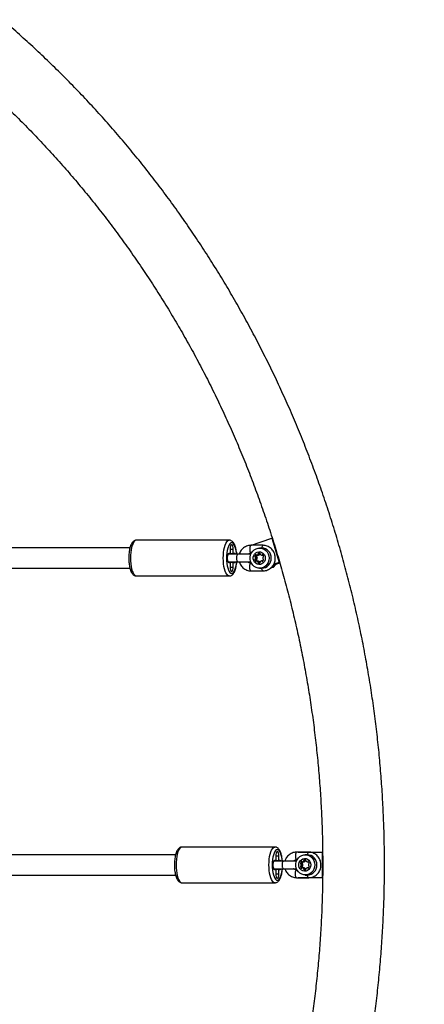
# Model space of a CAD drawing. Units: millimetres. Extents: x 89 to 6562, y 1731 to 6431.
# Drawn here: x 4777 to 5093, y 3972 to 4742 of the extents above; entities that cross this region are included whole.
import ezdxf

# ---------------------------------------------------------------- set-up
doc = ezdxf.new("R2010")
doc.units = ezdxf.units.MM

msp = doc.modelspace()

# ---------------------------------------------------------------- linework, layer by layer
at = {"color": 7, "linetype": 'Continuous', "lineweight": 25, "ltscale": 50}
for p, q in [((4957.56, 4330.9), (4974.17, 4336.6)), ((4974.17, 4336.6), (4979.97, 4317.57)), ((4974.61, 4336.6), (4974.17, 4336.6)), ((4863.39, 4328.93), (4655.1, 4328.93)), ((4941.03, 4334.93), (4868.43, 4334.93)), ((4967.43, 4330.93), (4958, 4330.93)), ((4966.43, 4328.83), (4964.76, 4328.83)), ((4947.65, 4323.93), (4939.98, 4323.93)), ((4941.75, 4324.43), (4940.58, 4324.43)), ((4941.75, 4327.93), (4941.75, 4324.43)), ((4941.75, 4327.93), (4944.08, 4327.93)), ((4941.75, 4324.43), (4944.08, 4324.43)), ((4944.08, 4324.43), (4944.08, 4327.93)), ((4945.25, 4324.43), (4944.08, 4324.43)), ((4956.99, 4323.93), (4947.65, 4323.93)), ((4957.83, 4323.81), (4956.99, 4323.93)), ((4958, 4324.93), (4958.34, 4324.93)), ((4962.31, 4322.37), (4960.97, 4322.37)), ((4962.6, 4321.83), (4961.27, 4321.83)), ((4962.12, 4323.38), (4961.52, 4323.38)), ((4962.9, 4321.51), (4961.57, 4321.51)), ((4962.41, 4323.25), (4963.75, 4323.25)), ((4963.86, 4323.27), (4962.52, 4323.27)), ((4964.81, 4323.85), (4963.47, 4323.85)), ((4964.92, 4324.28), (4963.58, 4324.28)), ((4964.98, 4324.83), (4963.88, 4324.83)), ((4966.44, 4323.25), (4967.45, 4323.25)), ((4967.34, 4323.38), (4966.74, 4323.38)), ((4939.98, 4317.93), (4947.65, 4317.93)), ((4940.58, 4317.43), (4941.75, 4317.43)), ((4941.51, 4317.43), (4941.66, 4317.93)), ((4941.75, 4317.43), (4941.75, 4313.93)), ((4944.08, 4317.43), (4941.75, 4317.43)), ((4941.75, 4313.93), (4944.08, 4313.93)), ((4944.08, 4313.93), (4944.08, 4317.43)), ((4944.08, 4317.43), (4945.25, 4317.43)), ((4947.65, 4317.93), (4956.99, 4317.93)), ((4956.99, 4317.93), (4957.83, 4318.05)), ((4958.34, 4316.93), (4958, 4316.93)), ((4962.31, 4319.49), (4960.97, 4319.49)), ((4962.6, 4320.03), (4961.27, 4320.03)), ((4962.12, 4318.48), (4961.52, 4318.48)), ((4962.9, 4320.35), (4961.57, 4320.35)), ((4963.75, 4318.61), (4962.41, 4318.61)), ((4963.86, 4318.59), (4962.52, 4318.59)), ((4964.81, 4318.01), (4963.47, 4318.01)), ((4964.92, 4317.58), (4963.58, 4317.58)), ((4964.48, 4317.03), (4963.88, 4317.03)), ((4967.4, 4318.7), (4966.39, 4318.7)), ((4967.28, 4318.57), (4966.69, 4318.57)), ((4974.94, 4313.92), (4975.64, 4313.92)), ((4980.55, 4317.08), (4975.33, 4315.29)), ((4975.64, 4313.92), (4977.35, 4315.98)), ((4979.97, 4317.57), (4975.82, 4316.15)), ((4980.42, 4317.57), (4979.97, 4317.57)), ((4655.1, 4312.93), (4863.39, 4312.93)), ((4868.43, 4306.93), (4941.03, 4306.93)), ((4958, 4310.93), (4967.43, 4310.93)), ((4964.76, 4313.03), (4966.43, 4313.03)), ((4976.71, 4094.93), (4904.11, 4094.93)), ((5003.11, 4090.93), (4993.68, 4090.93)), ((4994.8, 4090.93), (5013.66, 4090.93)), ((5013.66, 4090.93), (5013.66, 4070.93)), ((5013.98, 4090.93), (5013.66, 4090.93)), ((4899.07, 4088.93), (4655.1, 4088.93)), ((4983.33, 4083.93), (4975.66, 4083.93)), ((4977.43, 4084.43), (4976.26, 4084.43)), ((4977.43, 4087.93), (4977.43, 4084.43)), ((4977.43, 4087.93), (4979.76, 4087.93)), ((4977.43, 4084.43), (4979.76, 4084.43)), ((4979.76, 4084.43), (4979.76, 4087.93)), ((4980.93, 4084.43), (4979.76, 4084.43)), ((4992.66, 4083.93), (4983.33, 4083.93)), ((4993.5, 4083.81), (4992.66, 4083.93)), ((4993.68, 4084.93), (4994.02, 4084.93)), ((4997.98, 4082.37), (4996.65, 4082.37)), ((4997.79, 4083.38), (4997.2, 4083.38)), ((4998.09, 4083.25), (4999.42, 4083.25)), ((4999.53, 4083.27), (4998.2, 4083.27)), ((5000.48, 4083.85), (4999.15, 4083.85)), ((5000.59, 4084.28), (4999.26, 4084.28)), ((5000.65, 4084.83), (4999.56, 4084.83)), ((5002.11, 4088.83), (5000.44, 4088.83)), ((5002.12, 4083.25), (5003.13, 4083.25)), ((5003.01, 4083.38), (5002.42, 4083.38)), ((4975.66, 4077.93), (4983.33, 4077.93)), ((4976.26, 4077.43), (4977.43, 4077.43)), ((4977.19, 4077.43), (4977.34, 4077.93)), ((4977.43, 4077.43), (4977.43, 4073.93)), ((4979.76, 4077.43), (4977.43, 4077.43)), ((4979.76, 4073.93), (4979.76, 4077.43)), ((4979.76, 4077.43), (4980.93, 4077.43)), ((4983.33, 4077.93), (4992.66, 4077.93)), ((4992.66, 4077.93), (4993.5, 4078.05)), ((4994.02, 4076.93), (4993.68, 4076.93)), ((4997.98, 4079.49), (4996.65, 4079.49)), ((4998.28, 4081.83), (4996.95, 4081.83)), ((4998.28, 4080.03), (4996.95, 4080.03)), ((4997.79, 4078.48), (4997.2, 4078.48)), ((4998.58, 4081.51), (4997.24, 4081.51)), ((4998.58, 4080.35), (4997.24, 4080.35)), ((4999.42, 4078.61), (4998.09, 4078.61)), ((4999.53, 4078.59), (4998.2, 4078.59)), ((5000.48, 4078.01), (4999.15, 4078.01)), ((5000.59, 4077.58), (4999.26, 4077.58)), ((5000.15, 4077.03), (4999.56, 4077.03)), ((5003.08, 4078.7), (5002.07, 4078.7)), ((5002.96, 4078.57), (5002.37, 4078.57)), ((4655.1, 4072.93), (4899.07, 4072.93)), ((4904.11, 4066.93), (4976.71, 4066.93)), ((4977.43, 4073.93), (4979.76, 4073.93)), ((4993.68, 4070.93), (5003.11, 4070.93)), ((5013.66, 4070.93), (4994.8, 4070.93)), ((5000.44, 4073.03), (5002.11, 4073.03)), ((5013.99, 4070.93), (5013.66, 4070.93))]:
    msp.add_line(p, q, dxfattribs=at)
at = {"color": 7, "linetype": 'Continuous', "lineweight": 25, "ltscale": 50, "flags": 128}
for points in [[(4868.43, 4334.93), (4867.87, 4334.83), (4867.14, 4334.38), (4866.43, 4333.58), (4865.78, 4332.45), (4865.2, 4331.03), (4864.7, 4329.34), (4864.3, 4327.44), (4864.01, 4325.36), (4863.83, 4323.18), (4863.77, 4320.93)], [(4936.36, 4320.93), (4936.42, 4323.18), (4936.6, 4325.36), (4936.9, 4327.44), (4937.3, 4329.34), (4937.8, 4331.03), (4938.38, 4332.45), (4939.03, 4333.58), (4939.73, 4334.38), (4940.47, 4334.83), (4941.03, 4334.93)], [(4946.79, 4323.93), (4946.67, 4325.03), (4946.38, 4326.93), (4945.98, 4328.64), (4945.49, 4330.12), (4944.92, 4331.32), (4944.28, 4332.21), (4943.61, 4332.75), (4942.92, 4332.93), (4942.22, 4332.75), (4941.55, 4332.21), (4940.92, 4331.32), (4940.34, 4330.12), (4939.85, 4328.64), (4939.45, 4326.93), (4939.16, 4325.03), (4938.98, 4323.01), (4938.92, 4320.93)], [(4944.08, 4327.93), (4944.01, 4329.13), (4943.81, 4330.18), (4943.5, 4330.96), (4943.12, 4331.38), (4942.71, 4331.38), (4942.33, 4330.96), (4942.02, 4330.18), (4941.82, 4329.13), (4941.75, 4327.93)], [(4958, 4330.93), (4957.66, 4330.75), (4957.36, 4330.23), (4957.13, 4329.43), (4957.02, 4328.45), (4957.02, 4327.41), (4957.13, 4326.43), (4957.36, 4325.63), (4957.66, 4325.11), (4958, 4324.93)], [(4972.21, 4320.93), (4972.04, 4319.23), (4971.52, 4317.61), (4970.69, 4316.15), (4969.58, 4314.91), (4968.25, 4313.95), (4966.75, 4313.32), (4965.17, 4313.04), (4963.56, 4313.13), (4962.01, 4313.59), (4960.58, 4314.39), (4959.35, 4315.5), (4958.38, 4316.86), (4957.7, 4318.41), (4957.36, 4320.08), (4957.36, 4321.78), (4957.7, 4323.45), (4958.38, 4325), (4959.35, 4326.36), (4960.58, 4327.47), (4962.01, 4328.27), (4963.56, 4328.73), (4965.17, 4328.82), (4966.75, 4328.54), (4968.25, 4327.91), (4969.58, 4326.95), (4970.69, 4325.71), (4971.52, 4324.25), (4972.04, 4322.63), (4972.21, 4320.93)], [(4940.58, 4324.43), (4940.18, 4324.22), (4939.83, 4323.61), (4939.57, 4322.68), (4939.43, 4321.54), (4939.43, 4320.32), (4939.57, 4319.18), (4939.83, 4318.25), (4940.18, 4317.64), (4940.58, 4317.43)], [(4945.85, 4323.93), (4945.65, 4324.22), (4945.25, 4324.43)], [(4957.34, 4323.91), (4958.01, 4324.68), (4958.37, 4324.99)], [(4969.14, 4320.93), (4968.97, 4319.58), (4968.46, 4318.33), (4967.65, 4317.28), (4966.6, 4316.49), (4965.39, 4316.03), (4964.11, 4315.94), (4962.85, 4316.22), (4961.71, 4316.85), (4960.77, 4317.77), (4960.1, 4318.94), (4959.76, 4320.25), (4959.76, 4321.61), (4960.1, 4322.92), (4960.77, 4324.09), (4961.71, 4325.01), (4962.85, 4325.64), (4964.11, 4325.92), (4965.39, 4325.83), (4966.6, 4325.37), (4967.65, 4324.58), (4968.46, 4323.53), (4968.97, 4322.28), (4969.14, 4320.93)], [(4963.86, 4323.27), (4963.8, 4323.26), (4963.75, 4323.25)], [(4863.77, 4320.93), (4863.83, 4318.68), (4864.01, 4316.5), (4864.3, 4314.42), (4864.7, 4312.52), (4865.2, 4310.83), (4865.78, 4309.41), (4866.43, 4308.28), (4867.14, 4307.48), (4867.87, 4307.03), (4868.43, 4306.93)], [(4941.03, 4306.93), (4940.47, 4307.03), (4939.73, 4307.48), (4939.03, 4308.28), (4938.38, 4309.41), (4937.8, 4310.83), (4937.3, 4312.52), (4936.9, 4314.42), (4936.6, 4316.5), (4936.42, 4318.68), (4936.36, 4320.93)], [(4938.92, 4320.93), (4938.98, 4318.85), (4939.16, 4316.83), (4939.45, 4314.93), (4939.85, 4313.22), (4940.34, 4311.74), (4940.92, 4310.54), (4941.55, 4309.65), (4942.22, 4309.11), (4942.92, 4308.93), (4943.61, 4309.11), (4944.28, 4309.65), (4944.92, 4310.54), (4945.49, 4311.74), (4945.98, 4313.22), (4946.38, 4314.93), (4946.67, 4316.83), (4946.79, 4317.93)], [(4941.75, 4313.93), (4941.82, 4312.73), (4942.02, 4311.68), (4942.33, 4310.9), (4942.71, 4310.48), (4943.12, 4310.48), (4943.5, 4310.9), (4943.81, 4311.68), (4944.01, 4312.73), (4944.08, 4313.93)], [(4945.25, 4317.43), (4945.65, 4317.64), (4945.85, 4317.93)], [(4958, 4310.93), (4957.66, 4311.11), (4957.36, 4311.63), (4957.13, 4312.43), (4957.02, 4313.41), (4957.02, 4314.45), (4957.13, 4315.43), (4957.36, 4316.23), (4957.66, 4316.75), (4958, 4316.93)], [(4958.37, 4316.87), (4957.81, 4317.38), (4957.34, 4317.95)], [(4963.75, 4318.61), (4963.8, 4318.6), (4963.86, 4318.59)], [(4974.49, 4313.98), (4975.33, 4314.56), (4976.45, 4315.68)], [(4967.43, 4310.93), (4967.09, 4311.11), (4966.79, 4311.63), (4966.56, 4312.43), (4966.47, 4313.03)], [(4904.11, 4094.93), (4903.55, 4094.83), (4902.81, 4094.38), (4902.11, 4093.58), (4901.46, 4092.45), (4900.88, 4091.03), (4900.38, 4089.34), (4899.98, 4087.44), (4899.68, 4085.36), (4899.5, 4083.18), (4899.44, 4080.93)], [(4972.04, 4080.93), (4972.1, 4083.18), (4972.28, 4085.36), (4972.57, 4087.44), (4972.98, 4089.34), (4973.47, 4091.03), (4974.06, 4092.45), (4974.71, 4093.58), (4975.41, 4094.38), (4976.14, 4094.83), (4976.71, 4094.93)], [(4982.47, 4083.93), (4982.35, 4085.03), (4982.06, 4086.93), (4981.66, 4088.64), (4981.16, 4090.12), (4980.59, 4091.32), (4979.96, 4092.21), (4979.29, 4092.75), (4978.59, 4092.93), (4977.9, 4092.75), (4977.22, 4092.21), (4976.59, 4091.32), (4976.02, 4090.12), (4975.53, 4088.64), (4975.13, 4086.93), (4974.83, 4085.03), (4974.65, 4083.01), (4974.59, 4080.93)], [(4979.76, 4087.93), (4979.69, 4089.13), (4979.49, 4090.18), (4979.18, 4090.96), (4978.8, 4091.38), (4978.39, 4091.38), (4978.01, 4090.96), (4977.7, 4090.18), (4977.5, 4089.13), (4977.43, 4087.93)], [(4993.68, 4090.93), (4993.34, 4090.75), (4993.03, 4090.23), (4992.81, 4089.43), (4992.69, 4088.45), (4992.69, 4087.41), (4992.81, 4086.43), (4993.03, 4085.63), (4993.34, 4085.11), (4993.68, 4084.93)], [(4976.26, 4084.43), (4975.86, 4084.22), (4975.51, 4083.61), (4975.25, 4082.68), (4975.11, 4081.54), (4975.11, 4080.32), (4975.25, 4079.18), (4975.51, 4078.25), (4975.86, 4077.64), (4976.26, 4077.43)], [(4981.53, 4083.93), (4981.32, 4084.22), (4980.93, 4084.43)], [(4993.02, 4083.91), (4993.83, 4084.81), (4994.05, 4084.99)], [(5007.89, 4080.93), (5007.71, 4079.23), (5007.2, 4077.61), (5006.37, 4076.15), (5005.26, 4074.91), (5003.93, 4073.95), (5002.43, 4073.32), (5000.84, 4073.04), (4999.23, 4073.13), (4997.68, 4073.59), (4996.26, 4074.39), (4995.03, 4075.5), (4994.06, 4076.86), (4993.38, 4078.41), (4993.03, 4080.08), (4993.03, 4081.78), (4993.38, 4083.45), (4994.06, 4085), (4995.03, 4086.36), (4996.26, 4087.47), (4997.68, 4088.27), (4999.23, 4088.73), (5000.84, 4088.82), (5002.43, 4088.54), (5003.93, 4087.91), (5005.26, 4086.95), (5006.37, 4085.71), (5007.2, 4084.25), (5007.71, 4082.63), (5007.89, 4080.93)], [(5004.82, 4080.93), (5004.64, 4079.58), (5004.13, 4078.33), (5003.32, 4077.28), (5002.27, 4076.49), (5001.06, 4076.03), (4999.78, 4075.94), (4998.53, 4076.22), (4997.39, 4076.85), (4996.45, 4077.77), (4995.78, 4078.94), (4995.44, 4080.25), (4995.44, 4081.61), (4995.78, 4082.92), (4996.45, 4084.09), (4997.39, 4085.01), (4998.53, 4085.64), (4999.78, 4085.92), (5001.06, 4085.83), (5002.27, 4085.37), (5003.32, 4084.58), (5004.13, 4083.53), (5004.64, 4082.28), (5004.82, 4080.93)], [(4999.53, 4083.27), (4999.48, 4083.26), (4999.42, 4083.25)], [(4899.44, 4080.93), (4899.5, 4078.68), (4899.68, 4076.5), (4899.98, 4074.42), (4900.38, 4072.52), (4900.88, 4070.83), (4901.46, 4069.41), (4902.11, 4068.28), (4902.81, 4067.48), (4903.55, 4067.03), (4904.11, 4066.93)], [(4976.7, 4066.93), (4976.14, 4067.03), (4975.41, 4067.48), (4974.71, 4068.28), (4974.06, 4069.41), (4973.47, 4070.83), (4972.98, 4072.52), (4972.57, 4074.42), (4972.28, 4076.5), (4972.1, 4078.68), (4972.04, 4080.93)], [(4974.59, 4080.93), (4974.65, 4078.85), (4974.83, 4076.83), (4975.13, 4074.93), (4975.53, 4073.22), (4976.02, 4071.74), (4976.59, 4070.54), (4977.22, 4069.65), (4977.9, 4069.11), (4978.59, 4068.93), (4979.29, 4069.11), (4979.96, 4069.65), (4980.59, 4070.54), (4981.16, 4071.74), (4981.66, 4073.22), (4982.06, 4074.93), (4982.35, 4076.83), (4982.47, 4077.93)], [(4980.93, 4077.43), (4981.32, 4077.64), (4981.53, 4077.93)], [(4993.68, 4070.93), (4993.34, 4071.11), (4993.03, 4071.63), (4992.81, 4072.43), (4992.69, 4073.41), (4992.69, 4074.45), (4992.81, 4075.43), (4993.03, 4076.23), (4993.34, 4076.75), (4993.68, 4076.93)], [(4994.05, 4076.87), (4993.36, 4077.52), (4993.02, 4077.95)], [(4999.42, 4078.61), (4999.48, 4078.6), (4999.53, 4078.59)], [(4977.43, 4073.93), (4977.5, 4072.73), (4977.7, 4071.68), (4978.01, 4070.9), (4978.39, 4070.48), (4978.8, 4070.48), (4979.18, 4070.9), (4979.49, 4071.68), (4979.69, 4072.73), (4979.76, 4073.93)], [(5003.11, 4070.93), (5002.76, 4071.11), (5002.46, 4071.63), (5002.24, 4072.43), (5002.15, 4073.03)]]:
    msp.add_lwpolyline(points, dxfattribs=at)
at = {"color": 7, "linetype": 'Continuous', "lineweight": 25, "ltscale": 2500}
for centre, radius, start, end in [((4966.22, 4321.17), 7.66, 358.18143, 88.44628), ((4961.41, 4322.26), 0.449, 164.71952, 252.40213), ((4963.19, 4321.82), 2.28, 136.88509, 165.99326), ((4961.15, 4321.41), 0.434, 13.35684, 73.27088), ((4961.82, 4323.11), 0.405, 42.69557, 137.30443), ((4959.26, 4320.93), 2.38, 345.84446, 14.15554), ((4962.41, 4323.66), 0.405, 222.68873, 285.58065), ((4962.74, 4322.26), 0.449, 164.71952, 252.40213), ((4964.54, 4321.81), 2.3, 141.33745, 165.92549), ((4961.94, 4325.28), 2.1, 286.06136, 316.90295), ((4962.48, 4321.41), 0.434, 13.35684, 73.27088), ((4960.59, 4320.93), 2.38, 345.84446, 14.15554), ((4963.13, 4324.16), 0.464, 317.23108, 14.41351), ((4964.02, 4324.4), 0.449, 107.59787, 195.28048), ((4963.28, 4325.28), 2.1, 286.06136, 316.90295), ((4964.43, 4322.9), 2, 74.10698, 105.89302), ((4964.47, 4324.16), 0.464, 317.23108, 14.41351), ((4965.36, 4324.4), 0.459, 125.15068, 194.66669), ((4964.84, 4324.4), 0.449, 344.71952, 72.40213), ((4965.72, 4324.16), 0.464, 165.58649, 222.76892), ((4966.91, 4325.28), 2.1, 223.09705, 253.93864), ((4966.44, 4323.66), 0.405, 254.41935, 317.31127), ((4967.04, 4323.11), 0.405, 42.69557, 137.30443), ((4969.58, 4320.87), 2.38, 164.22928, 190.38704), ((4967.71, 4321.41), 0.434, 106.72912, 166.64316), ((4965.67, 4321.82), 2.28, 14.00674, 43.11491), ((4967.45, 4322.26), 0.449, 287.59787, 15.28048), ((4961.41, 4319.6), 0.449, 107.59787, 195.28048), ((4963.19, 4320.04), 2.28, 194.00674, 223.11491), ((4961.15, 4320.45), 0.434, 286.72912, 346.64316), ((4961.82, 4318.75), 0.405, 222.69557, 317.30443), ((4962.41, 4318.2), 0.405, 74.41935, 137.31127), ((4962.74, 4319.6), 0.449, 107.59787, 195.28048), ((4964.53, 4320.04), 2.29, 194.037, 218.70006), ((4961.94, 4316.58), 2.1, 43.09705, 73.93864), ((4962.48, 4320.45), 0.434, 286.72912, 346.64316), ((4963.13, 4317.7), 0.464, 345.58649, 42.76892), ((4964.02, 4317.46), 0.449, 164.71952, 252.40213), ((4963.28, 4316.58), 2.1, 43.09705, 73.93864), ((4964.18, 4319.75), 2.74, 263.7381, 285.8943), ((4964.47, 4317.7), 0.464, 345.58649, 42.76892), ((4965.36, 4317.46), 0.463, 165.51905, 221.17425), ((4964.79, 4317.55), 0.449, 287.59787, 15.28048), ((4965.67, 4317.78), 0.464, 137.23108, 194.41351), ((4966.86, 4316.67), 2.1, 106.06136, 136.90295), ((4966.39, 4318.29), 0.405, 42.68873, 105.58065), ((4966.22, 4320.69), 7.66, 271.55372, 1.81857), ((4966.99, 4318.84), 0.405, 222.69557, 317.30443), ((4967.66, 4320.54), 0.434, 193.35684, 253.27088), ((4965.62, 4320.13), 2.28, 316.88509, 345.99326), ((4967.4, 4319.69), 0.449, 344.71952, 72.40213), ((4971.11, 4320.47), 7.58, 290.55444, 323.15045), ((4997.08, 4082.26), 0.449, 164.71952, 252.40213), ((4998.87, 4081.82), 2.28, 136.88509, 165.99326), ((4997.5, 4083.11), 0.405, 42.69557, 137.30443), ((4998.09, 4083.66), 0.405, 222.68873, 285.58065), ((4998.42, 4082.26), 0.449, 164.71952, 252.40213), ((5000.22, 4081.81), 2.3, 141.33745, 165.92549), ((4997.62, 4085.28), 2.1, 286.06136, 316.90295), ((4998.81, 4084.16), 0.464, 317.23108, 14.41351), ((4999.69, 4084.4), 0.449, 107.59787, 195.28048), ((4998.95, 4085.28), 2.1, 286.06136, 316.90295), ((5000.11, 4082.9), 2, 74.10698, 105.89302), ((5000.14, 4084.16), 0.464, 317.23108, 14.41351), ((5001.04, 4084.4), 0.459, 125.15098, 194.66669), ((5000.52, 4084.4), 0.449, 344.71952, 72.40213), ((5001.4, 4084.16), 0.464, 165.58649, 222.76892), ((5002.59, 4085.28), 2.1, 223.09705, 253.93864), ((5002.12, 4083.66), 0.405, 254.41935, 317.31127), ((5001.9, 4081.17), 7.66, 358.18143, 88.44628), ((5002.72, 4083.11), 0.405, 42.69557, 137.30443), ((5001.34, 4081.82), 2.28, 14.00674, 43.11491), ((5003.13, 4082.26), 0.449, 287.59787, 15.28048), ((4997.08, 4079.6), 0.449, 107.59787, 195.28048), ((4998.87, 4080.04), 2.28, 194.00674, 223.11491), ((4996.82, 4081.41), 0.434, 13.35684, 73.27088), ((4996.82, 4080.45), 0.434, 286.72912, 346.64316), ((4997.5, 4078.75), 0.405, 222.69557, 317.30443), ((4994.94, 4080.93), 2.38, 345.84446, 14.15554), ((4998.09, 4078.2), 0.405, 74.41935, 137.31127), ((4998.42, 4079.6), 0.449, 107.59787, 195.28048), ((5000.21, 4080.04), 2.29, 194.037, 218.70006), ((4997.62, 4076.58), 2.1, 43.09705, 73.93864), ((4998.16, 4081.41), 0.434, 13.35684, 73.27088), ((4998.16, 4080.45), 0.434, 286.72912, 346.64316), ((4996.27, 4080.93), 2.38, 345.84446, 14.15554), ((4998.81, 4077.7), 0.464, 345.58649, 42.76892), ((4999.69, 4077.46), 0.449, 164.71952, 252.40213), ((4998.95, 4076.58), 2.1, 43.09705, 73.93864), ((4999.85, 4079.75), 2.74, 263.7381, 285.8943), ((5000.14, 4077.7), 0.464, 345.58649, 42.76892), ((5001.04, 4077.46), 0.463, 165.51905, 221.17404), ((5000.47, 4077.55), 0.449, 287.59787, 15.28048), ((5001.35, 4077.78), 0.464, 137.23108, 194.41351), ((5002.54, 4076.67), 2.1, 106.06136, 136.90295), ((5002.07, 4078.29), 0.405, 42.68873, 105.58065), ((5001.9, 4080.69), 7.66, 271.55372, 1.81857), ((5002.66, 4078.84), 0.405, 222.69557, 317.30443), ((5005.26, 4080.87), 2.38, 164.22928, 190.38704), ((5003.34, 4080.54), 0.434, 193.35684, 253.27088), ((5001.29, 4080.13), 2.28, 316.88509, 345.99326), ((5003.39, 4081.41), 0.434, 106.72912, 166.64316), ((5003.08, 4079.69), 0.449, 344.71952, 72.40213)]:
    msp.add_arc(centre, radius, start, end, dxfattribs=at)
at = {"color": 7, "linetype": 'Continuous', "lineweight": 25, "ltscale": 50}
for points, knots in [([(3445.52, 1883.95), (3467.71, 1875.39), (3512.32, 1858.96), (3602.69, 1828.88), (3717.51, 1796.6), (3857.7, 1766.59), (4047.02, 1738.47), (4286.61, 1725.97), (4573.64, 1747.62), (4855.05, 1805.35), (5125.93, 1897.75), (5381.83, 2022.63), (5618.89, 2177.22), (5833.86, 2358.34), (6024.17, 2562.58), (6187.82, 2786.43), (6323.32, 3026.41), (6429.62, 3279.1), (6506, 3541.21), (6551.99, 3809.53), (6567.35, 4080.93), (6551.99, 4352.33), (6506, 4620.65), (6429.62, 4882.76), (6323.32, 5135.45), (6187.82, 5375.43), (6024.17, 5599.28), (5833.86, 5803.52), (5618.89, 5984.64), (5381.83, 6139.23), (5125.93, 6264.11), (4855.05, 6356.51), (4573.64, 6414.24), (4286.61, 6435.89), (4047.02, 6423.39), (3857.7, 6395.27), (3717.51, 6365.26), (3602.69, 6332.98), (3512.32, 6302.9), (3467.71, 6286.47), (3445.52, 6277.91)], [2.792527, 2.792527, 2.792527, 2.792527, 2.822525, 2.852522, 2.912518, 2.972514, 3.03251, 3.152501, 3.272492, 3.392484, 3.512475, 3.632467, 3.752458, 3.872449, 3.992441, 4.112432, 4.232423, 4.352415, 4.472406, 4.592398, 4.712389, 4.83238, 4.952372, 5.072363, 5.192355, 5.312346, 5.432337, 5.552329, 5.67232, 5.792311, 5.912303, 6.032294, 6.152286, 6.272277, 6.392268, 6.452264, 6.51226, 6.572255, 6.602253, 6.632251, 6.632251, 6.632251, 6.632251]), ([(3985.68, 3283.15), (3988.28, 3282.16), (3995.72, 3279.32), (4008.09, 3274.85), (4022.82, 3269.84), (4037.64, 3265.14), (4052.55, 3260.74), (4067.53, 3256.65), (4082.58, 3252.86), (4097.7, 3249.39), (4112.88, 3246.22), (4128.11, 3243.36), (4143.39, 3240.81), (4158.72, 3238.58), (4174.08, 3236.66), (4189.47, 3235.06), (4204.9, 3233.76), (4220.34, 3232.79), (4235.8, 3232.13), (4251.26, 3231.78), (4266.73, 3231.75), (4282.2, 3232.04), (4297.66, 3232.64), (4313.1, 3233.56), (4328.53, 3234.8), (4343.93, 3236.34), (4359.3, 3238.21), (4374.63, 3240.38), (4389.92, 3242.87), (4405.16, 3245.67), (4420.35, 3248.78), (4435.47, 3252.2), (4450.54, 3255.93), (4465.53, 3259.97), (4480.45, 3264.31), (4495.28, 3268.95), (4510.03, 3273.9), (4524.68, 3279.15), (4539.24, 3284.7), (4553.69, 3290.54), (4568.04, 3296.67), (4582.27, 3303.1), (4596.38, 3309.82), (4610.36, 3316.82), (4624.22, 3324.11), (4637.94, 3331.68), (4651.52, 3339.53), (4664.95, 3347.66), (4678.23, 3356.06), (4691.36, 3364.73), (4704.33, 3373.66), (4717.13, 3382.86), (4729.77, 3392.32), (4742.23, 3402.04), (4754.51, 3412), (4766.6, 3422.22), (4778.51, 3432.68), (4790.22, 3443.39), (4801.74, 3454.33), (4813.06, 3465.5), (4824.17, 3476.91), (4835.07, 3488.54), (4845.76, 3500.39), (4856.23, 3512.45), (4866.47, 3524.73), (4876.5, 3537.22), (4886.29, 3549.9), (4895.85, 3562.79), (4905.17, 3575.87), (4914.26, 3589.13), (4923.1, 3602.58), (4931.69, 3616.21), (4940.03, 3630.01), (4948.12, 3643.98), (4955.96, 3658.12), (4963.53, 3672.41), (4970.85, 3686.85), (4977.9, 3701.44), (4984.68, 3716.17), (4991.19, 3731.03), (4997.43, 3746.03), (5003.4, 3761.15), (5009.09, 3776.39), (5014.5, 3791.75), (5019.63, 3807.21), (5024.47, 3822.77), (5029.04, 3838.43), (5033.31, 3854.18), (5037.3, 3870.02), (5041, 3885.93), (5044.41, 3901.92), (5047.52, 3917.97), (5050.35, 3934.09), (5052.88, 3950.25), (5055.11, 3966.47), (5057.05, 3982.73), (5058.69, 3999.03), (5060.03, 4015.36), (5061.08, 4031.71), (5061.83, 4048.08), (5062.28, 4064.46), (5062.43, 4080.85), (5062.28, 4097.24), (5061.83, 4113.62), (5061.09, 4129.99), (5060.05, 4146.34), (5058.7, 4162.67), (5057.07, 4178.97), (5055.13, 4195.23), (5052.9, 4211.45), (5050.37, 4227.62), (5047.55, 4243.73), (5044.44, 4259.79), (5041.03, 4275.78), (5037.34, 4291.69), (5033.35, 4307.53), (5029.08, 4323.28), (5024.52, 4338.94), (5019.67, 4354.51), (5014.55, 4369.97), (5009.14, 4385.33), (5003.45, 4400.57), (4997.49, 4415.7), (4991.25, 4430.7), (4984.74, 4445.57), (4977.96, 4460.3), (4970.91, 4474.89), (4963.6, 4489.34), (4956.02, 4503.63), (4948.19, 4517.76), (4940.1, 4531.74), (4931.76, 4545.54), (4923.16, 4559.17), (4914.32, 4572.62), (4905.24, 4585.89), (4895.92, 4598.98), (4886.36, 4611.87), (4876.57, 4624.56), (4866.54, 4637.04), (4856.3, 4649.33), (4845.83, 4661.39), (4835.14, 4673.25), (4824.24, 4684.88), (4813.13, 4696.29), (4801.81, 4707.47), (4790.29, 4718.41), (4778.58, 4729.12), (4766.67, 4739.58), (4754.57, 4749.8), (4742.29, 4759.77), (4729.83, 4769.49), (4717.2, 4778.95), (4704.39, 4788.15), (4691.42, 4797.09), (4678.29, 4805.76), (4665.01, 4814.16), (4651.57, 4822.29), (4637.99, 4830.15), (4624.27, 4837.72), (4610.41, 4845.01), (4596.43, 4852.02), (4582.31, 4858.74), (4568.08, 4865.17), (4553.74, 4871.3), (4539.28, 4877.15), (4524.72, 4882.7), (4510.07, 4887.94), (4495.32, 4892.89), (4480.48, 4897.54), (4465.57, 4901.88), (4450.57, 4905.92), (4435.51, 4909.65), (4420.38, 4913.07), (4405.19, 4916.18), (4389.95, 4918.98), (4374.66, 4921.47), (4359.32, 4923.65), (4343.95, 4925.51), (4328.55, 4927.06), (4313.13, 4928.3), (4297.68, 4929.22), (4282.22, 4929.82), (4266.76, 4930.11), (4251.29, 4930.08), (4235.82, 4929.73), (4220.37, 4929.07), (4204.92, 4928.1), (4189.5, 4926.81), (4174.11, 4925.2), (4158.74, 4923.28), (4143.42, 4921.05), (4128.14, 4918.51), (4112.91, 4915.65), (4097.73, 4912.48), (4082.61, 4909), (4067.56, 4905.22), (4052.58, 4901.13), (4037.68, 4896.73), (4022.86, 4892.03), (4008.13, 4887.03), (3995.75, 4882.55), (3988.29, 4879.7), (3985.68, 4878.71)], [0, 0, 0, 0, 0.0026834, 0.0077031, 0.0127227, 0.0177422, 0.0227614, 0.0277805, 0.0327994, 0.0378182, 0.0428368, 0.0478553, 0.0528736, 0.0578919, 0.06291, 0.0679281, 0.072946, 0.077964, 0.0829818, 0.0879996, 0.0930174, 0.0980352, 0.103053, 0.1080708, 0.1130886, 0.1181064, 0.1231243, 0.1281423, 0.1331603, 0.1381784, 0.1431967, 0.148215, 0.1532334, 0.158252, 0.1632707, 0.1682896, 0.1733086, 0.1783278, 0.1833472, 0.1883668, 0.1933866, 0.1984065, 0.2034267, 0.2084471, 0.2134677, 0.2184886, 0.2235097, 0.228531, 0.2335525, 0.2385743, 0.2435963, 0.2486186, 0.2536411, 0.2586638, 0.2636868, 0.2687101, 0.2737335, 0.2787573, 0.2837812, 0.2888054, 0.2938298, 0.2988545, 0.3038794, 0.3089045, 0.3139299, 0.3189554, 0.3239812, 0.3290072, 0.3340333, 0.3390597, 0.3440863, 0.3491131, 0.35414, 0.3591671, 0.3641944, 0.3692219, 0.3742495, 0.3792773, 0.3843052, 0.3893333, 0.3943615, 0.3993898, 0.4044183, 0.4094469, 0.4144756, 0.4195044, 0.4245333, 0.4295623, 0.4345914, 0.4396206, 0.4446498, 0.4496792, 0.4547086, 0.459738, 0.4647675, 0.4697971, 0.4748267, 0.4798564, 0.4848861, 0.4899158, 0.4949455, 0.4999753, 0.5050051, 0.5100348, 0.5150646, 0.5200944, 0.5251242, 0.5301539, 0.5351836, 0.5402133, 0.545243, 0.5502726, 0.5553022, 0.5603317, 0.5653611, 0.5703905, 0.5754199, 0.5804491, 0.5854783, 0.5905074, 0.5955364, 0.6005653, 0.6055941, 0.6106228, 0.6156513, 0.6206798, 0.6257081, 0.6307363, 0.6357643, 0.6407922, 0.6458199, 0.6508475, 0.6558749, 0.6609021, 0.6659292, 0.6709561, 0.6759828, 0.6810093, 0.6860355, 0.6910616, 0.6960875, 0.7011132, 0.7061386, 0.7111638, 0.7161888, 0.7212136, 0.7262381, 0.7312624, 0.7362864, 0.7413102, 0.7463338, 0.7513571, 0.7563802, 0.761403, 0.7664256, 0.7714479, 0.77647, 0.7814918, 0.7865134, 0.7915348, 0.7965559, 0.8015768, 0.8065974, 0.8116178, 0.8166381, 0.8216581, 0.8266779, 0.8316975, 0.8367169, 0.8417361, 0.8467551, 0.851774, 0.8567928, 0.8618113, 0.8668298, 0.8718481, 0.8768664, 0.8818845, 0.8869025, 0.8919205, 0.8969384, 0.9019562, 0.9069741, 0.9119919, 0.9170096, 0.9220274, 0.9270452, 0.932063, 0.9370809, 0.9420988, 0.9471168, 0.9521348, 0.9571529, 0.9621712, 0.9671895, 0.972208, 0.9772266, 0.9822453, 0.9872642, 0.9922833, 0.9973025, 1, 1, 1, 1]), ([(4003.08, 4833.65), (4005.51, 4834.58), (4012.63, 4837.3), (4024.53, 4841.59), (4038.79, 4846.42), (4053.13, 4850.95), (4067.56, 4855.17), (4082.07, 4859.09), (4096.64, 4862.7), (4111.28, 4866), (4125.98, 4868.99), (4140.73, 4871.67), (4155.53, 4874.04), (4170.38, 4876.1), (4185.25, 4877.84), (4200.16, 4879.27), (4215.09, 4880.38), (4230.04, 4881.18), (4245, 4881.67), (4259.97, 4881.83), (4274.94, 4881.68), (4289.9, 4881.22), (4304.85, 4880.44), (4319.78, 4879.34), (4334.69, 4877.93), (4349.57, 4876.21), (4364.41, 4874.17), (4379.22, 4871.82), (4393.97, 4869.16), (4408.68, 4866.18), (4423.32, 4862.9), (4437.9, 4859.31), (4452.41, 4855.41), (4466.85, 4851.2), (4481.2, 4846.69), (4495.47, 4841.88), (4509.64, 4836.77), (4523.72, 4831.37), (4537.69, 4825.66), (4551.55, 4819.66), (4565.3, 4813.38), (4578.92, 4806.8), (4592.42, 4799.94), (4605.79, 4792.79), (4619.02, 4785.36), (4632.12, 4777.66), (4645.06, 4769.68), (4657.85, 4761.43), (4670.49, 4752.91), (4682.96, 4744.12), (4695.27, 4735.08), (4707.41, 4725.77), (4719.37, 4716.22), (4731.14, 4706.41), (4742.74, 4696.36), (4754.14, 4686.06), (4765.35, 4675.53), (4776.35, 4664.76), (4787.16, 4653.76), (4797.76, 4642.54), (4808.14, 4631.09), (4818.31, 4619.43), (4828.26, 4607.56), (4837.99, 4595.48), (4847.48, 4583.19), (4856.75, 4570.71), (4865.78, 4558.04), (4874.58, 4545.18), (4883.13, 4532.13), (4891.43, 4518.91), (4899.49, 4505.51), (4907.29, 4491.95), (4914.84, 4478.23), (4922.14, 4464.35), (4929.17, 4450.32), (4935.94, 4436.14), (4942.44, 4421.83), (4948.67, 4407.38), (4954.63, 4392.8), (4960.32, 4378.09), (4965.73, 4363.28), (4970.87, 4348.35), (4975.72, 4333.31), (4980.3, 4318.18), (4984.59, 4302.95), (4988.59, 4287.63), (4992.31, 4272.24), (4995.74, 4256.77), (4998.88, 4241.23), (5001.73, 4225.62), (5004.28, 4209.96), (5006.55, 4194.25), (5008.51, 4178.49), (5010.19, 4162.7), (5011.57, 4146.87), (5012.65, 4131.02), (5013.44, 4115.15), (5013.93, 4099.26), (5014.12, 4083.37), (5014.02, 4067.47), (5013.62, 4051.58), (5012.93, 4035.71), (5011.93, 4019.85), (5010.64, 4004.01), (5009.06, 3988.21), (5007.18, 3972.44), (5005.01, 3956.71), (5002.54, 3941.04), (4999.78, 3925.42), (4996.73, 3909.86), (4993.39, 3894.36), (4989.76, 3878.94), (4985.85, 3863.6), (4981.64, 3848.35), (4977.16, 3833.19), (4972.39, 3818.12), (4967.34, 3803.16), (4962.01, 3788.31), (4956.41, 3773.57), (4950.53, 3758.96), (4944.38, 3744.47), (4937.97, 3730.11), (4931.28, 3715.89), (4924.33, 3701.82), (4917.12, 3687.89), (4909.65, 3674.12), (4901.92, 3660.51), (4893.94, 3647.07), (4885.72, 3633.79), (4877.24, 3620.69), (4868.53, 3607.78), (4859.57, 3595.05), (4850.38, 3582.51), (4840.95, 3570.16), (4831.3, 3558.02), (4821.42, 3546.08), (4811.32, 3534.36), (4801, 3522.85), (4790.47, 3511.56), (4779.73, 3500.49), (4768.79, 3489.65), (4757.64, 3479.05), (4746.3, 3468.68), (4734.77, 3458.55), (4723.05, 3448.67), (4711.15, 3439.04), (4699.07, 3429.65), (4686.82, 3420.53), (4674.4, 3411.67), (4661.81, 3403.07), (4649.07, 3394.73), (4636.18, 3386.67), (4623.13, 3378.88), (4609.95, 3371.37), (4596.62, 3364.13), (4583.16, 3357.18), (4569.58, 3350.51), (4555.87, 3344.14), (4542.05, 3338.05), (4528.11, 3332.25), (4514.07, 3326.75), (4499.93, 3321.55), (4485.7, 3316.64), (4471.37, 3312.04), (4456.96, 3307.74), (4442.48, 3303.75), (4427.92, 3300.06), (4413.29, 3296.68), (4398.61, 3293.61), (4383.87, 3290.85), (4369.08, 3288.4), (4354.25, 3286.26), (4339.38, 3284.44), (4324.48, 3282.93), (4309.56, 3281.73), (4294.61, 3280.85), (4279.65, 3280.29), (4264.69, 3280.04), (4249.72, 3280.11), (4234.75, 3280.49), (4219.8, 3281.19), (4204.86, 3282.21), (4189.95, 3283.54), (4175.06, 3285.18), (4160.21, 3287.14), (4145.39, 3289.41), (4130.62, 3291.99), (4115.9, 3294.89), (4101.24, 3298.09), (4086.64, 3301.61), (4072.12, 3305.43), (4057.66, 3309.55), (4043.29, 3313.98), (4029, 3318.72), (4015.59, 3323.46), (4006.99, 3326.73), (4003.08, 3328.21)], [0, 0, 0, 0, 0.002681, 0.007857, 0.013033, 0.018209, 0.023386, 0.028563, 0.03374, 0.038917, 0.044095, 0.049272, 0.05445, 0.059628, 0.064806, 0.069984, 0.075163, 0.080341, 0.085519, 0.090698, 0.095876, 0.101055, 0.106233, 0.111412, 0.11659, 0.121768, 0.126947, 0.132125, 0.137303, 0.142481, 0.147659, 0.152836, 0.158014, 0.163191, 0.168368, 0.173545, 0.178722, 0.183898, 0.189074, 0.19425, 0.199426, 0.204602, 0.209777, 0.214952, 0.220126, 0.225301, 0.230475, 0.235649, 0.240822, 0.245995, 0.251168, 0.256341, 0.261513, 0.266686, 0.271857, 0.277029, 0.2822, 0.287371, 0.292542, 0.297712, 0.302882, 0.308052, 0.313222, 0.318391, 0.32356, 0.328729, 0.333897, 0.339066, 0.344234, 0.349402, 0.35457, 0.359737, 0.364904, 0.370072, 0.375239, 0.380405, 0.385572, 0.390738, 0.395905, 0.401071, 0.406237, 0.411403, 0.416568, 0.421734, 0.426899, 0.432065, 0.43723, 0.442395, 0.44756, 0.452726, 0.457891, 0.463055, 0.46822, 0.473385, 0.47855, 0.483715, 0.488879, 0.494044, 0.499208, 0.504373, 0.509538, 0.514702, 0.519867, 0.525032, 0.530196, 0.535361, 0.540526, 0.54569, 0.550855, 0.55602, 0.561185, 0.56635, 0.571515, 0.57668, 0.581845, 0.58701, 0.592176, 0.597341, 0.602507, 0.607673, 0.612838, 0.618004, 0.623171, 0.628337, 0.633503, 0.63867, 0.643837, 0.649004, 0.654171, 0.659338, 0.664506, 0.669674, 0.674842, 0.68001, 0.685178, 0.690347, 0.695516, 0.700685, 0.705854, 0.711024, 0.716194, 0.721364, 0.726535, 0.731706, 0.736877, 0.742048, 0.74722, 0.752392, 0.757564, 0.762736, 0.767909, 0.773082, 0.778256, 0.783429, 0.788603, 0.793778, 0.798952, 0.804127, 0.809302, 0.814478, 0.819653, 0.824829, 0.830006, 0.835182, 0.840359, 0.845535, 0.850712, 0.85589, 0.861067, 0.866245, 0.871422, 0.8766, 0.881778, 0.886957, 0.892135, 0.897313, 0.902491, 0.90767, 0.912848, 0.918027, 0.923205, 0.928384, 0.933562, 0.93874, 0.943919, 0.949097, 0.954275, 0.959453, 0.964631, 0.969808, 0.974986, 0.980163, 0.98534, 0.990517, 0.995694, 1, 1, 1, 1]), ([(4868.42, 4334.9), (4868.33, 4334.91), (4867.9, 4334.95), (4867.14, 4334.71), (4866.27, 4334.23), (4865.49, 4333.5), (4864.78, 4332.53), (4864.13, 4331.25), (4863.57, 4329.7), (4863.11, 4327.95), (4862.77, 4326.06), (4862.55, 4324.08), (4862.45, 4322.35), (4862.44, 4321.3), (4862.43, 4320.93)], [0, 0, 0, 0, 0.02016, 0.094232, 0.167631, 0.246454, 0.336413, 0.438584, 0.544328, 0.647466, 0.748414, 0.848029, 0.946911, 1, 1, 1, 1]), ([(4946.9, 4323.93), (4946.87, 4324.28), (4946.79, 4325.3), (4946.55, 4326.9), (4946.17, 4328.7), (4945.68, 4330.35), (4945.07, 4331.82), (4944.36, 4333.03), (4943.55, 4333.94), (4942.68, 4334.55), (4941.82, 4334.89), (4941.26, 4334.9), (4941.03, 4334.9)], [0, 0, 0, 0, 0.059793, 0.175675, 0.292529, 0.411066, 0.532413, 0.658254, 0.764702, 0.856664, 0.941573, 1, 1, 1, 1]), ([(4958, 4330.93), (4957.64, 4330.92), (4956.71, 4330.88), (4955.23, 4330.56), (4953.64, 4329.9), (4952.2, 4328.96), (4950.92, 4327.77), (4949.89, 4326.36), (4949.19, 4325.06), (4948.96, 4324.21), (4948.88, 4323.93)], [0, 0, 0, 0, 0.08905, 0.228759, 0.368479, 0.508333, 0.648511, 0.789144, 0.930286, 1, 1, 1, 1]), ([(4967.43, 4330.93), (4967.3, 4330.89), (4967.03, 4330.8), (4966.71, 4330.1), (4966.51, 4329.35), (4966.49, 4328.84), (4966.48, 4328.71)], [0, 0, 0, 0, 0.301367, 0.602734, 0.904101, 1, 1, 1, 1]), ([(4967.43, 4310.93), (4967.79, 4310.94), (4968.72, 4310.98), (4970.2, 4311.3), (4971.78, 4311.96), (4973.23, 4312.9), (4974.5, 4314.09), (4975.55, 4315.5), (4976.34, 4317.08), (4976.86, 4318.78), (4977.07, 4320.56), (4976.98, 4322.35), (4976.59, 4324.1), (4975.9, 4325.75), (4974.94, 4327.25), (4973.73, 4328.55), (4972.32, 4329.6), (4970.76, 4330.36), (4969.11, 4330.84), (4967.98, 4330.9), (4967.43, 4330.93)], [0, 0, 0, 0, 0.035805, 0.0919789, 0.1481572, 0.204389, 0.2607518, 0.3172971, 0.374047, 0.4309975, 0.4881251, 0.5453932, 0.6027514, 0.6601339, 0.7174781, 0.7747172, 0.8317887, 0.888647, 0.9452766, 1, 1, 1, 1]), ([(4941.69, 4323.93), (4941.68, 4323.98), (4941.64, 4324.16), (4941.57, 4324.32), (4941.51, 4324.43)], [0, 0, 0, 0, 0.295963, 1, 1, 1, 1]), ([(4955.67, 4323.93), (4955.82, 4324.08), (4956.23, 4324.47), (4957.04, 4324.84), (4957.68, 4324.9), (4958, 4324.93)], [0, 0, 0, 0, 0.235437, 0.611134, 1, 1, 1, 1]), ([(4862.43, 4320.93), (4862.44, 4320.57), (4862.45, 4319.53), (4862.55, 4317.82), (4862.77, 4315.85), (4863.1, 4313.99), (4863.54, 4312.27), (4864.09, 4310.71), (4864.75, 4309.39), (4865.5, 4308.35), (4866.33, 4307.58), (4867.24, 4307.12), (4867.97, 4306.9), (4868.37, 4306.95), (4868.43, 4306.96)], [0, 0, 0, 0, 0.051755, 0.150166, 0.248902, 0.348255, 0.448725, 0.551084, 0.656554, 0.754561, 0.838556, 0.913493, 0.984716, 1, 1, 1, 1]), ([(4941.02, 4306.96), (4941.3, 4306.97), (4941.92, 4306.99), (4942.8, 4307.38), (4943.62, 4307.99), (4944.36, 4308.84), (4945.04, 4309.98), (4945.65, 4311.41), (4946.15, 4313.08), (4946.54, 4314.91), (4946.79, 4316.54), (4946.87, 4317.58), (4946.9, 4317.93)], [0, 0, 0, 0, 0.071732, 0.157197, 0.245448, 0.343856, 0.457188, 0.580716, 0.702767, 0.821818, 0.938875, 1, 1, 1, 1]), ([(4948.86, 4317.93), (4948.87, 4317.88), (4949.01, 4317.25), (4949.55, 4316.11), (4950.49, 4314.61), (4951.7, 4313.31), (4953.11, 4312.26), (4954.67, 4311.5), (4956.32, 4311.02), (4957.45, 4310.96), (4958, 4310.93)], [0, 0, 0, 0, 0.012617, 0.155244, 0.297776, 0.440047, 0.581901, 0.723226, 0.863982, 1, 1, 1, 1]), ([(4958, 4316.93), (4957.87, 4316.93), (4957.41, 4316.95), (4956.64, 4317.19), (4955.96, 4317.56), (4955.69, 4317.89), (4955.65, 4317.93)], [0, 0, 0, 0, 0.150487, 0.549048, 0.942124, 1, 1, 1, 1]), ([(4904.1, 4094.9), (4904.01, 4094.91), (4903.57, 4094.95), (4902.82, 4094.71), (4901.95, 4094.23), (4901.17, 4093.5), (4900.46, 4092.53), (4899.81, 4091.25), (4899.24, 4089.7), (4898.79, 4087.95), (4898.45, 4086.06), (4898.22, 4084.08), (4898.12, 4082.35), (4898.11, 4081.3), (4898.11, 4080.93)], [0, 0, 0, 0, 0.0201598, 0.0942319, 0.1676313, 0.2464542, 0.3364128, 0.438584, 0.5443282, 0.6474662, 0.7484143, 0.8480285, 0.9469106, 1, 1, 1, 1]), ([(4982.57, 4083.93), (4982.55, 4084.28), (4982.47, 4085.3), (4982.23, 4086.9), (4981.85, 4088.7), (4981.36, 4090.35), (4980.75, 4091.82), (4980.04, 4093.03), (4979.23, 4093.94), (4978.36, 4094.55), (4977.5, 4094.89), (4976.94, 4094.9), (4976.71, 4094.9)], [0, 0, 0, 0, 0.059793, 0.175675, 0.292529, 0.411066, 0.532413, 0.658254, 0.764702, 0.856664, 0.941573, 1, 1, 1, 1]), ([(4993.68, 4090.93), (4993.32, 4090.92), (4992.38, 4090.88), (4990.91, 4090.56), (4989.32, 4089.9), (4987.87, 4088.96), (4986.6, 4087.77), (4985.57, 4086.36), (4984.87, 4085.06), (4984.64, 4084.21), (4984.56, 4083.93)], [0, 0, 0, 0, 0.08905, 0.228759, 0.368479, 0.508333, 0.648511, 0.789144, 0.930286, 1, 1, 1, 1]), ([(5003.11, 4090.93), (5002.97, 4090.89), (5002.71, 4090.8), (5002.39, 4090.1), (5002.19, 4089.35), (5002.16, 4088.84), (5002.16, 4088.71)], [0, 0, 0, 0, 0.301367, 0.602734, 0.904101, 1, 1, 1, 1]), ([(5003.11, 4070.93), (5003.47, 4070.94), (5004.4, 4070.98), (5005.87, 4071.3), (5007.46, 4071.96), (5008.91, 4072.9), (5010.18, 4074.09), (5011.23, 4075.5), (5012.02, 4077.08), (5012.53, 4078.78), (5012.75, 4080.56), (5012.66, 4082.35), (5012.26, 4084.1), (5011.57, 4085.75), (5010.61, 4087.25), (5009.41, 4088.55), (5008, 4089.6), (5006.44, 4090.36), (5004.79, 4090.84), (5003.66, 4090.9), (5003.11, 4090.93)], [0, 0, 0, 0, 0.035805, 0.0919789, 0.1481572, 0.204389, 0.2607518, 0.3172971, 0.374047, 0.4309975, 0.4881251, 0.5453932, 0.6027514, 0.6601339, 0.7174781, 0.7747172, 0.8317887, 0.888647, 0.9452766, 1, 1, 1, 1]), ([(4977.37, 4083.93), (4977.36, 4083.98), (4977.32, 4084.16), (4977.24, 4084.32), (4977.19, 4084.43)], [0, 0, 0, 0, 0.295963, 1, 1, 1, 1]), ([(4991.34, 4083.93), (4991.5, 4084.08), (4991.91, 4084.47), (4992.71, 4084.84), (4993.35, 4084.9), (4993.68, 4084.93)], [0, 0, 0, 0, 0.235437, 0.611134, 1, 1, 1, 1]), ([(4898.11, 4080.93), (4898.11, 4080.57), (4898.12, 4079.53), (4898.22, 4077.82), (4898.44, 4075.85), (4898.77, 4073.99), (4899.21, 4072.27), (4899.76, 4070.71), (4900.42, 4069.39), (4901.17, 4068.35), (4902.01, 4067.58), (4902.91, 4067.12), (4903.65, 4066.9), (4904.04, 4066.95), (4904.11, 4066.96)], [0, 0, 0, 0, 0.051755, 0.150166, 0.248902, 0.348255, 0.448725, 0.551084, 0.656554, 0.754561, 0.838556, 0.913493, 0.984716, 1, 1, 1, 1]), ([(4976.7, 4066.96), (4976.98, 4066.97), (4977.6, 4066.99), (4978.48, 4067.38), (4979.29, 4067.99), (4980.03, 4068.84), (4980.71, 4069.98), (4981.32, 4071.41), (4981.83, 4073.08), (4982.22, 4074.91), (4982.47, 4076.54), (4982.55, 4077.58), (4982.57, 4077.93)], [0, 0, 0, 0, 0.071732, 0.157197, 0.245448, 0.343856, 0.457188, 0.580716, 0.702767, 0.821818, 0.938875, 1, 1, 1, 1]), ([(4984.53, 4077.93), (4984.54, 4077.88), (4984.68, 4077.25), (4985.23, 4076.11), (4986.17, 4074.61), (4987.38, 4073.31), (4988.78, 4072.26), (4990.35, 4071.5), (4992, 4071.02), (4993.12, 4070.96), (4993.68, 4070.93)], [0, 0, 0, 0, 0.012617, 0.155244, 0.297776, 0.440047, 0.581901, 0.723226, 0.863982, 1, 1, 1, 1]), ([(4993.68, 4076.93), (4993.55, 4076.93), (4993.09, 4076.95), (4992.32, 4077.19), (4991.63, 4077.56), (4991.36, 4077.89), (4991.33, 4077.93)], [0, 0, 0, 0, 0.150487, 0.549048, 0.942124, 1, 1, 1, 1])]:
    msp.add_open_spline(points, degree=3, knots=knots, dxfattribs=at)
for points in [[(4947.65, 4323.93), (4947.52, 4323.89), (4947.26, 4323.79), (4946.93, 4323.1), (4946.7, 4322.11), (4946.67, 4321.32), (4946.65, 4320.93)], [(4946.65, 4320.93), (4946.67, 4320.54), (4946.7, 4319.75), (4946.93, 4318.76), (4947.26, 4318.07), (4947.52, 4317.98), (4947.65, 4317.93)], [(4983.33, 4083.93), (4983.2, 4083.89), (4982.94, 4083.79), (4982.61, 4083.1), (4982.38, 4082.11), (4982.35, 4081.32), (4982.33, 4080.93)], [(4982.33, 4080.93), (4982.35, 4080.54), (4982.38, 4079.75), (4982.61, 4078.76), (4982.94, 4078.07), (4983.2, 4077.98), (4983.33, 4077.93)]]:
    msp.add_open_spline(points, degree=3, dxfattribs=at)

doc.saveas('drawing.dxf')
